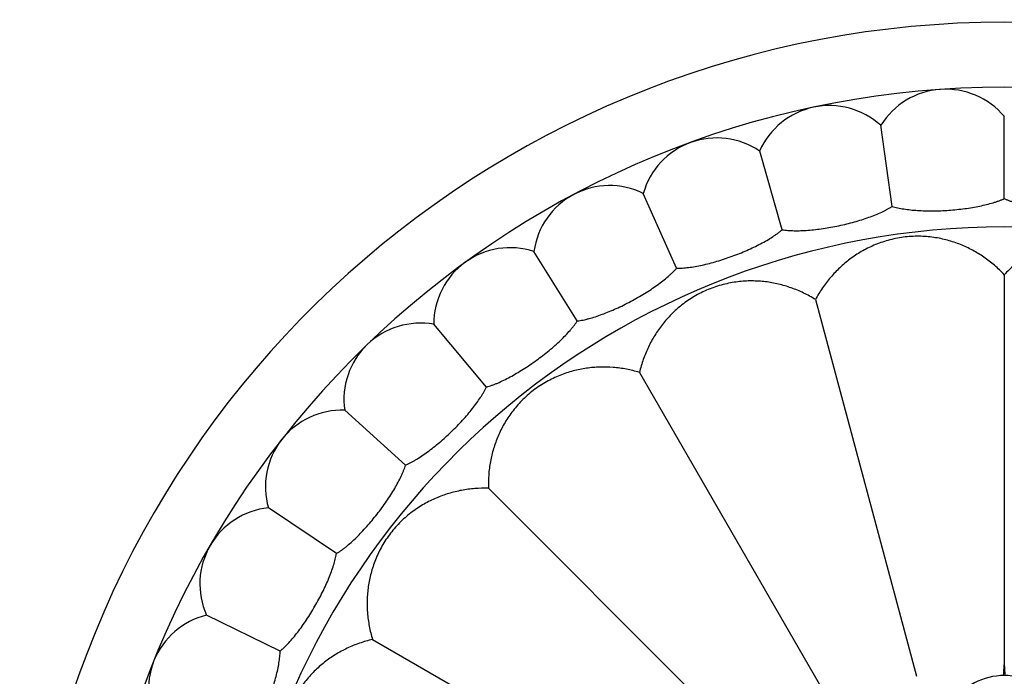
# Model space of a CAD drawing. Units: inches. Extents: x 7.06 to 14.81, y 5.39 to 13.14.
# Drawn here: x 9.65 to 10.94, y 9.7 to 10.56 of the extents above; entities that cross this region are included whole.
import ezdxf

# ---------------------------------------------------------------- set-up
doc = ezdxf.new("R2010")
doc.units = ezdxf.units.IN
doc.header["$LTSCALE"] = 1.21
doc.header["$MEASUREMENT"] = 0
doc.layers.get('0').update_dxf_attribs({"linetype": 'CONTINUOUS'})

msp = doc.modelspace()

# ---------------------------------------------------------------- linework, layer by layer
at = {"color": 7, "linetype": 'Continuous'}
for p, q in [((10.9377, 10.3219), (10.9377, 10.4291)), ((10.791, 10.3116), (10.7761, 10.4178)), ((10.6471, 10.2811), (10.6176, 10.3841)), ((10.5089, 10.2308), (10.4653, 10.3287)), ((10.379, 10.1617), (10.3222, 10.2526)), ((10.9377, 10.2223), (10.9377, 9.7118)), ((10.6906, 10.1897), (10.8227, 9.6967)), ((10.26, 10.0753), (10.1911, 10.1574)), ((10.4604, 10.0944), (10.7156, 9.6523)), ((10.1542, 9.9731), (10.0746, 10.0448)), ((10.2627, 9.9427), (10.6236, 9.5817)), ((10.0637, 9.8572), (9.9748, 9.9171)), ((9.9902, 9.7298), (9.8938, 9.7768)), ((10.111, 9.745), (10.553, 9.4897))]:
    msp.add_line(p, q, dxfattribs=at)
msp.add_circle((10.9377, 9.2677), 3.875, dxfattribs=at)
at = {"color": 9, "linetype": 'Continuous'}
for radius in [3.625, 3.4091, 3.1916, 2.9718]:
    msp.add_circle((10.9377, 9.2677), radius, dxfattribs=at)
for radius, start, end in [(2.7536, 273.4836, 266.5164), (1.017, 286.5485, 253.4517)]:
    msp.add_arc((10.9377, 9.2677), radius, start, end, dxfattribs=at)
at = {"color": 7, "linetype": 'Continuous'}
for centre, radius, start, end in [((10.9377, 9.2677), 1.285, 282.3128, 257.6871), ((10.9377, 9.2677), 1.2, 283.4499, 256.55), ((10.861, 10.365), 0.1, 39.8861, 148.1139), ((10.709, 10.3436), 0.1, 47.8861, 156.1139), ((10.5615, 10.3013), 0.1, 55.8861, 164.1139), ((10.4213, 10.2389), 0.1, 63.8861, 172.1139), ((10.2911, 10.1576), 0.1, 71.8861, 180.1139), ((10.1736, 10.0589), 0.1, 79.8861, 188.1139), ((10.0709, 9.9449), 0.1, 87.8861, 196.1139), ((9.9851, 9.8177), 0.1, 95.8861, 204.1139), ((9.9178, 9.6797), 0.1, 103.8861, 212.1139), ((9.6308, 9.788), 1.3091, 356.0382, 356.664), ((12.3199, 9.7928), 1.3846, 183.353, 183.9446), ((10.9377, 9.6127), 0.085, 35.186, 144.814)]:
    msp.add_arc(centre, radius, start, end, dxfattribs=at)
for points, knots in [([(10.791, 10.3116), (10.7921, 10.3113), (10.7945, 10.3106), (10.7983, 10.3098), (10.8022, 10.309), (10.8077, 10.308), (10.8151, 10.3071), (10.8244, 10.3063), (10.8341, 10.3059), (10.8442, 10.3058), (10.8546, 10.306), (10.865, 10.3066), (10.8755, 10.3075), (10.8858, 10.3087), (10.8958, 10.3102), (10.9054, 10.312), (10.9144, 10.314), (10.9216, 10.316), (10.927, 10.3177), (10.9307, 10.319), (10.9343, 10.3204), (10.9366, 10.3214), (10.9377, 10.3219)], [0, 0, 0, 0, 0.024414, 0.050038, 0.076823, 0.104721, 0.163625, 0.226221, 0.291884, 0.359912, 0.429549, 0.5, 0.570451, 0.640088, 0.708116, 0.773778, 0.836375, 0.895279, 0.923177, 0.949962, 0.975586, 1, 1, 1, 1]), ([(10.9377, 10.3219), (10.9388, 10.3214), (10.9411, 10.3204), (10.9446, 10.319), (10.9484, 10.3177), (10.9538, 10.316), (10.961, 10.314), (10.97, 10.312), (10.9796, 10.3102), (10.9896, 10.3087), (10.9999, 10.3075), (11.0103, 10.3066), (11.0208, 10.306), (11.0311, 10.3058), (11.0413, 10.3059), (11.051, 10.3063), (11.0603, 10.3071), (11.0676, 10.308), (11.0732, 10.309), (11.0771, 10.3098), (11.0808, 10.3106), (11.0832, 10.3113), (11.0844, 10.3116)], [0, 0, 0, 0, 0.024414, 0.050038, 0.076823, 0.104721, 0.163625, 0.226221, 0.291884, 0.359912, 0.429549, 0.5, 0.570451, 0.640088, 0.708116, 0.773779, 0.836375, 0.895279, 0.923177, 0.949962, 0.975586, 1, 1, 1, 1]), ([(10.6471, 10.2811), (10.6483, 10.2809), (10.6508, 10.2806), (10.6546, 10.2802), (10.6586, 10.28), (10.6642, 10.2798), (10.6716, 10.2799), (10.6809, 10.2804), (10.6907, 10.2813), (10.7007, 10.2827), (10.7109, 10.2843), (10.7212, 10.2864), (10.7314, 10.2887), (10.7414, 10.2913), (10.7511, 10.2942), (10.7603, 10.2973), (10.769, 10.3006), (10.7759, 10.3035), (10.7809, 10.306), (10.7845, 10.3078), (10.7878, 10.3097), (10.7899, 10.311), (10.791, 10.3116)], [0, 0, 0, 0, 0.024414, 0.050038, 0.076823, 0.104721, 0.163625, 0.226221, 0.291884, 0.359912, 0.429549, 0.5, 0.570451, 0.640088, 0.708116, 0.773779, 0.836375, 0.895279, 0.923177, 0.949962, 0.975586, 1, 1, 1, 1]), ([(10.5089, 10.2308), (10.5101, 10.2307), (10.5126, 10.2308), (10.5164, 10.231), (10.5204, 10.2313), (10.526, 10.2319), (10.5334, 10.233), (10.5425, 10.2348), (10.552, 10.2371), (10.5617, 10.2398), (10.5716, 10.2429), (10.5815, 10.2463), (10.5913, 10.25), (10.6008, 10.254), (10.61, 10.2582), (10.6188, 10.2626), (10.6269, 10.2671), (10.6333, 10.2709), (10.638, 10.2741), (10.6412, 10.2764), (10.6443, 10.2787), (10.6462, 10.2803), (10.6471, 10.2811)], [0, 0, 0, 0, 0.024414, 0.050038, 0.076823, 0.104721, 0.163625, 0.226221, 0.291884, 0.359912, 0.429549, 0.5, 0.570451, 0.640088, 0.708116, 0.773779, 0.836375, 0.895279, 0.923177, 0.949962, 0.975586, 1, 1, 1, 1]), ([(10.9377, 10.2223), (10.9336, 10.2266), (10.9251, 10.2347), (10.9112, 10.2455), (10.8988, 10.253), (10.8884, 10.2583), (10.8804, 10.2618), (10.8721, 10.2648), (10.8605, 10.2683), (10.8452, 10.2715), (10.8257, 10.273), (10.8055, 10.2718), (10.7857, 10.2677), (10.7672, 10.2612), (10.7532, 10.2542), (10.743, 10.2478), (10.7357, 10.2427), (10.7289, 10.2373), (10.7202, 10.2295), (10.7102, 10.219), (10.6995, 10.205), (10.6934, 10.195), (10.6906, 10.1897)], [0, 0, 0, 0, 0.060687, 0.120483, 0.179852, 0.209579, 0.239463, 0.269631, 0.300228, 0.363304, 0.429937, 0.499999, 0.570062, 0.636695, 0.699771, 0.730368, 0.760536, 0.79042, 0.820148, 0.879517, 0.939313, 1, 1, 1, 1]), ([(11.1848, 10.1897), (11.182, 10.195), (11.1759, 10.205), (11.1652, 10.219), (11.1552, 10.2295), (11.1465, 10.2373), (11.1396, 10.2427), (11.1324, 10.2478), (11.1221, 10.2542), (11.1081, 10.2612), (11.0897, 10.2677), (11.0699, 10.2718), (11.0497, 10.273), (11.0302, 10.2715), (11.0149, 10.2683), (11.0033, 10.2648), (10.995, 10.2618), (10.987, 10.2583), (10.9766, 10.253), (10.9642, 10.2455), (10.9502, 10.2347), (10.9417, 10.2266), (10.9377, 10.2223)], [0, 0, 0, 0, 0.060687, 0.120483, 0.179852, 0.209579, 0.239463, 0.269631, 0.300228, 0.363304, 0.429937, 0.499999, 0.570062, 0.636695, 0.699771, 0.730368, 0.760536, 0.79042, 0.820148, 0.879517, 0.939313, 1, 1, 1, 1]), ([(10.379, 10.1617), (10.3802, 10.1619), (10.3827, 10.1622), (10.3865, 10.163), (10.3904, 10.1638), (10.3958, 10.1652), (10.4029, 10.1673), (10.4117, 10.1704), (10.4208, 10.174), (10.4301, 10.178), (10.4394, 10.1824), (10.4488, 10.1872), (10.4579, 10.1923), (10.4668, 10.1975), (10.4754, 10.203), (10.4834, 10.2085), (10.4909, 10.2141), (10.4966, 10.2188), (10.5008, 10.2226), (10.5037, 10.2253), (10.5064, 10.228), (10.5081, 10.2298), (10.5089, 10.2308)], [0, 0, 0, 0, 0.024414, 0.050038, 0.076823, 0.104721, 0.163625, 0.226221, 0.291884, 0.359912, 0.429549, 0.5, 0.570451, 0.640088, 0.708116, 0.773779, 0.836375, 0.895279, 0.923177, 0.949962, 0.975586, 1, 1, 1, 1]), ([(10.6906, 10.1897), (10.6856, 10.1929), (10.6753, 10.1985), (10.659, 10.2053), (10.6451, 10.2094), (10.6337, 10.2118), (10.6251, 10.2131), (10.6162, 10.2139), (10.6042, 10.2143), (10.5885, 10.2133), (10.5693, 10.2097), (10.5501, 10.2034), (10.532, 10.1943), (10.5159, 10.1833), (10.5042, 10.1728), (10.4959, 10.164), (10.4903, 10.1572), (10.4851, 10.1502), (10.4787, 10.1405), (10.4717, 10.1277), (10.465, 10.1115), (10.4617, 10.1001), (10.4604, 10.0944)], [0, 0, 0, 0, 0.060687, 0.120483, 0.179852, 0.209579, 0.239463, 0.269631, 0.300228, 0.363304, 0.429937, 0.499999, 0.570062, 0.636695, 0.699771, 0.730368, 0.760536, 0.79042, 0.820148, 0.879517, 0.939313, 1, 1, 1, 1]), ([(10.26, 10.0753), (10.2612, 10.0756), (10.2636, 10.0763), (10.2672, 10.0775), (10.271, 10.0789), (10.2762, 10.0811), (10.2829, 10.0842), (10.2912, 10.0884), (10.2997, 10.0932), (10.3083, 10.0985), (10.317, 10.1042), (10.3255, 10.1102), (10.3339, 10.1165), (10.342, 10.123), (10.3497, 10.1295), (10.3569, 10.1361), (10.3635, 10.1427), (10.3685, 10.1482), (10.3722, 10.1525), (10.3747, 10.1556), (10.3769, 10.1586), (10.3784, 10.1607), (10.379, 10.1617)], [0, 0, 0, 0, 0.024414, 0.050038, 0.076823, 0.104721, 0.163625, 0.226221, 0.291884, 0.359912, 0.429549, 0.5, 0.570451, 0.640088, 0.708116, 0.773779, 0.836375, 0.895279, 0.923177, 0.949962, 0.975586, 1, 1, 1, 1]), ([(10.4604, 10.0944), (10.4547, 10.0961), (10.4433, 10.0989), (10.4259, 10.1012), (10.4113, 10.1016), (10.3997, 10.1009), (10.391, 10.0999), (10.3823, 10.0984), (10.3705, 10.0957), (10.3557, 10.0907), (10.338, 10.0823), (10.3211, 10.0712), (10.306, 10.0577), (10.2933, 10.0429), (10.2847, 10.0298), (10.279, 10.0191), (10.2753, 10.0111), (10.2721, 10.003), (10.2684, 9.9919), (10.265, 9.9778), (10.2627, 9.9604), (10.2625, 9.9486), (10.2627, 9.9427)], [0, 0, 0, 0, 0.060687, 0.120483, 0.179852, 0.209579, 0.239463, 0.269631, 0.300228, 0.363304, 0.429937, 0.499999, 0.570062, 0.636694, 0.699771, 0.730368, 0.760536, 0.79042, 0.820148, 0.879517, 0.939313, 1, 1, 1, 1]), ([(10.1542, 9.9731), (10.1554, 9.9736), (10.1576, 9.9746), (10.161, 9.9763), (10.1645, 9.9782), (10.1694, 9.9811), (10.1757, 9.9851), (10.1833, 9.9905), (10.191, 9.9964), (10.1988, 10.0028), (10.2066, 10.0097), (10.2142, 10.0168), (10.2217, 10.0242), (10.2288, 10.0317), (10.2355, 10.0393), (10.2417, 10.0468), (10.2473, 10.0543), (10.2515, 10.0604), (10.2545, 10.0652), (10.2566, 10.0686), (10.2584, 10.0719), (10.2595, 10.0742), (10.26, 10.0753)], [0, 0, 0, 0, 0.024414, 0.050038, 0.076823, 0.104721, 0.163625, 0.226221, 0.291884, 0.359912, 0.429549, 0.5, 0.570451, 0.640088, 0.708116, 0.773779, 0.836375, 0.895279, 0.923177, 0.949962, 0.975586, 1, 1, 1, 1]), ([(10.0637, 9.8572), (10.0647, 9.8578), (10.0668, 9.8592), (10.07, 9.8613), (10.0732, 9.8637), (10.0776, 9.8672), (10.0832, 9.8721), (10.09, 9.8784), (10.0969, 9.8854), (10.1037, 9.8928), (10.1104, 9.9007), (10.117, 9.9088), (10.1233, 9.9172), (10.1293, 9.9256), (10.1349, 9.9341), (10.14, 9.9424), (10.1445, 9.9505), (10.1479, 9.9572), (10.1502, 9.9623), (10.1517, 9.966), (10.1531, 9.9696), (10.1539, 9.9719), (10.1542, 9.9731)], [0, 0, 0, 0, 0.024414, 0.050038, 0.076823, 0.104721, 0.163625, 0.226221, 0.291884, 0.359912, 0.429549, 0.5, 0.570451, 0.640088, 0.708116, 0.773779, 0.836375, 0.895279, 0.923177, 0.949962, 0.975586, 1, 1, 1, 1]), ([(10.2627, 9.9427), (10.2568, 9.9429), (10.245, 9.9426), (10.2276, 9.9404), (10.2134, 9.9369), (10.2024, 9.9333), (10.1942, 9.9301), (10.1862, 9.9264), (10.1756, 9.9207), (10.1625, 9.9121), (10.1476, 9.8993), (10.1342, 9.8842), (10.1231, 9.8673), (10.1146, 9.8497), (10.1097, 9.8348), (10.1069, 9.8231), (10.1054, 9.8143), (10.1044, 9.8056), (10.1038, 9.794), (10.1041, 9.7795), (10.1065, 9.7621), (10.1093, 9.7506), (10.111, 9.745)], [0, 0, 0, 0, 0.060687, 0.120483, 0.179852, 0.209579, 0.239463, 0.269631, 0.300228, 0.363304, 0.429937, 0.499999, 0.570062, 0.636695, 0.699771, 0.730368, 0.760536, 0.79042, 0.820148, 0.879517, 0.939313, 1, 1, 1, 1]), ([(9.9902, 9.7298), (9.9911, 9.7306), (9.993, 9.7322), (9.9958, 9.7348), (9.9986, 9.7376), (10.0025, 9.7417), (10.0074, 9.7473), (10.0133, 9.7545), (10.0191, 9.7624), (10.0248, 9.7707), (10.0304, 9.7794), (10.0358, 9.7884), (10.0409, 9.7975), (10.0456, 9.8067), (10.05, 9.8159), (10.0539, 9.8248), (10.0572, 9.8335), (10.0596, 9.8405), (10.0612, 9.846), (10.0622, 9.8498), (10.063, 9.8535), (10.0635, 9.856), (10.0637, 9.8572)], [0, 0, 0, 0, 0.024414, 0.050038, 0.076823, 0.104721, 0.163625, 0.226221, 0.291884, 0.359912, 0.429549, 0.5, 0.570451, 0.640088, 0.708116, 0.773779, 0.836375, 0.895279, 0.923177, 0.949962, 0.975586, 1, 1, 1, 1]), ([(10.111, 9.745), (10.1052, 9.7436), (10.0939, 9.7403), (10.0777, 9.7336), (10.0649, 9.7267), (10.0552, 9.7203), (10.0481, 9.7151), (10.0413, 9.7094), (10.0325, 9.7012), (10.0221, 9.6895), (10.0111, 9.6733), (10.002, 9.6552), (9.9956, 9.636), (9.992, 9.6168), (9.9911, 9.6012), (9.9915, 9.5891), (9.9923, 9.5803), (9.9936, 9.5716), (9.996, 9.5603), (10.0001, 9.5463), (10.0068, 9.5301), (10.0125, 9.5198), (10.0156, 9.5147)], [0, 0, 0, 0, 0.060687, 0.120483, 0.179852, 0.209579, 0.239463, 0.269632, 0.300228, 0.363305, 0.429937, 0.5, 0.570063, 0.636695, 0.699772, 0.730369, 0.760537, 0.790421, 0.820148, 0.879517, 0.939313, 1, 1, 1, 1]), ([(9.9351, 9.5934), (9.9359, 9.5943), (9.9375, 9.5962), (9.9399, 9.5992), (9.9424, 9.6023), (9.9457, 9.6069), (9.9498, 9.6131), (9.9545, 9.6211), (9.9592, 9.6297), (9.9637, 9.6388), (9.968, 9.6482), (9.9721, 9.6578), (9.9759, 9.6676), (9.9793, 9.6773), (9.9823, 9.687), (9.9849, 9.6964), (9.987, 9.7054), (9.9884, 9.7128), (9.9892, 9.7183), (9.9897, 9.7223), (9.99, 9.7261), (9.9901, 9.7286), (9.9902, 9.7298)], [0, 0, 0, 0, 0.024414, 0.050038, 0.076823, 0.104721, 0.163625, 0.226222, 0.291884, 0.359912, 0.429549, 0.5, 0.570451, 0.640088, 0.708116, 0.773779, 0.836375, 0.895279, 0.923177, 0.949962, 0.975586, 1, 1, 1, 1])]:
    msp.add_open_spline(points, degree=3, knots=knots, dxfattribs=at)

doc.saveas('drawing.dxf')
